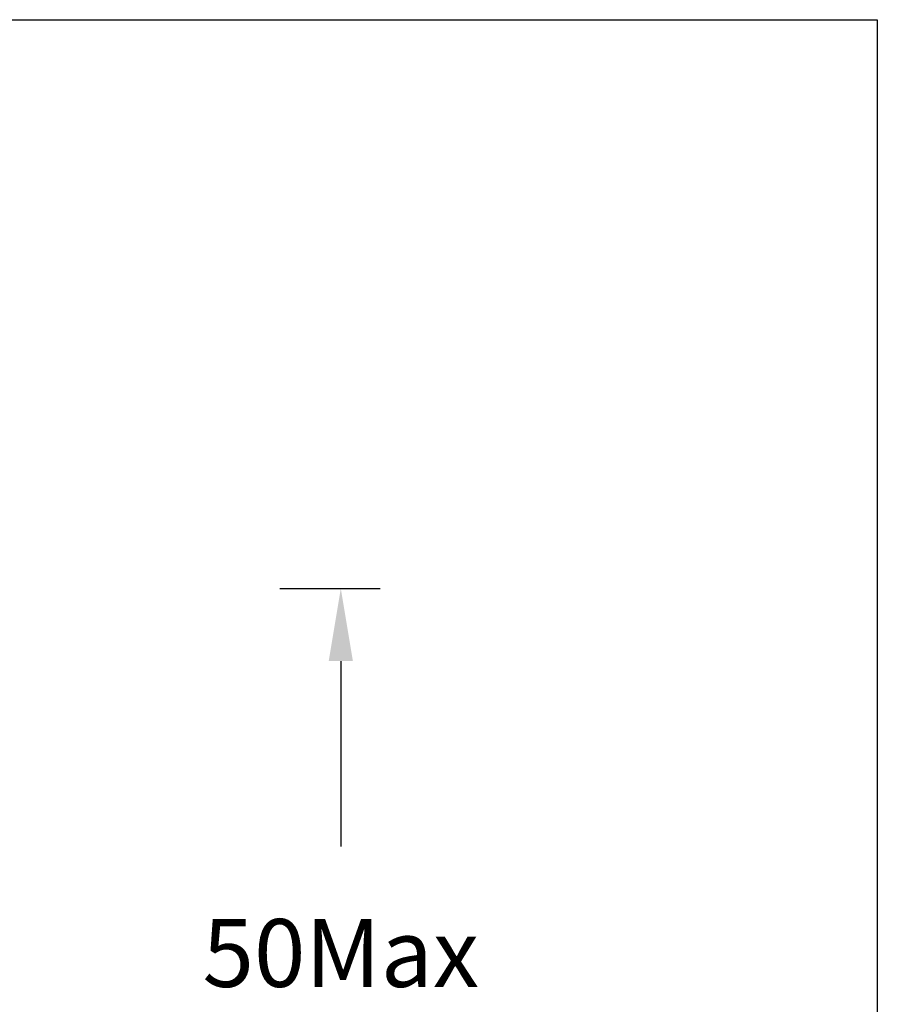
# Model space of a CAD drawing. Units: inches. Extents: x 201 to 620, y -3633 to -3096.
# Drawn here: x 466 to 522, y -3578 to -3513 of the extents above; entities that cross this region are included whole.
import ezdxf

# ---------------------------------------------------------------- set-up
doc = ezdxf.new("R2010")
doc.units = ezdxf.units.IN
doc.header["$MEASUREMENT"] = 0
doc.layers.get('0').update_dxf_attribs({"lineweight": 9})
doc.layers.add('方框', color=1, linetype='Continuous', plot=False)
doc.styles.get("Standard").update_dxf_attribs({"font": 'arial.ttf'})
doc.dimstyles.new('SCALE 4', dxfattribs={"dimtxt": 5.2, "dimasz": 4.8, "dimexe": 2.6, "dimexo": 0, "dimgap": 4.8, "dimtad": 0, "dimtih": 1, "dimtoh": 1, "dimdec": 0, "dimdsep": 46, "dimtxsty": 'Standard', "dimcen": 0.09, "dimadec": 0, "dimazin": 0, "dimtfac": 1, "dimtdec": 4, "dimtofl": 0, "dimtmove": 0, "dimatfit": 3, "dimfxl": 1, "dimtolj": 1, "dimtzin": 0, "dimarcsym": 0})

# ---------------------------------------------------------------- blocks, each defined once
blk = doc.blocks.new('*D42')
at = {"color": 0, "lineweight": -2}
for p, q in [((482.848, -3550.811), (489.479, -3550.811)), ((486.879, -3555.611), (486.879, -3567.902)), ((486.879, -3595.358), (486.879, -3582.097)), ((482.996, -3600.158), (489.479, -3600.158))]:
    blk.add_line(p, q, dxfattribs=at)
at = {"color": 0}
for points in [[(487.679, -3555.611), (486.079, -3555.611), (486.879, -3550.811)], [(486.079, -3595.358), (487.679, -3595.358), (486.879, -3600.158)]]:
    blk.add_solid(points, dxfattribs=at)
at = {"layer": 'Defpoints', "color": 0}
for p in [(482.848, -3550.811), (486.879, -3550.811), (482.996, -3600.158)]:
    blk.add_point(p, dxfattribs=at)
at = {"color": 0, "insert": (486.879, -3572.702), "char_height": 4.5, "attachment_point": 2}
blk.add_mtext('\\A1;50Max', dxfattribs=at)

msp = doc.modelspace()

# ---------------------------------------------------------------- linework, layer by layer
at = {"layer": '方框'}
for p, q in [((322.413, -3513.122), (522.413, -3513.122)), ((522.413, -3513.122), (522.413, -3633.122))]:
    msp.add_line(p, q, dxfattribs=at)

# ---------------------------------------------------------------- dimensions: what is measured, and where the dimension line sits
at = {"color": 0}
dim = msp.add_linear_dim(base=(486.879, -3550.811), p1=(482.996, -3600.158), p2=(482.848, -3550.811), angle=90, text='50Max', dimstyle='SCALE 4', override={"dimtxt": 4.5, "dimtdec": 0}, dxfattribs=at)
dim.commit()
dim.dimension.update_dxf_attribs({"geometry": '*D42', "text_midpoint": (486.879, -3575), "dimtype": 160})

doc.saveas('drawing.dxf')
